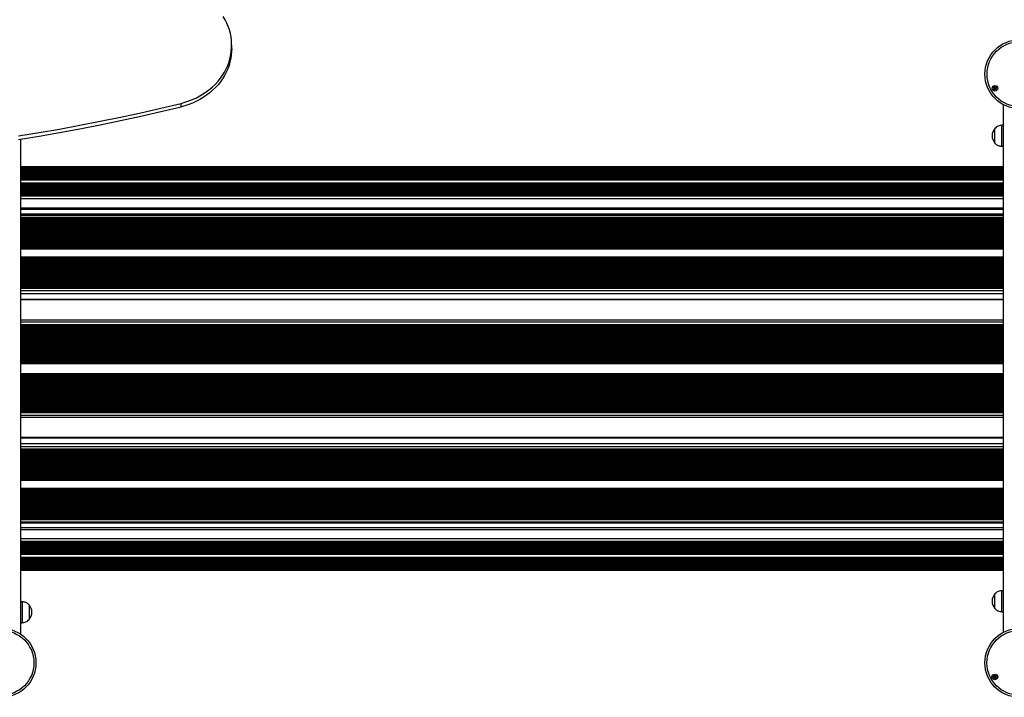
# Model space of a CAD drawing. Units: millimetres. Extents: x 155 to 8253, y 222 to 10518.
# Drawn here: x 4480 to 5894, y 2503 to 3476 of the extents above; entities that cross this region are included whole.
import ezdxf

# ---------------------------------------------------------------- set-up
doc = ezdxf.new("R2010")
doc.units = ezdxf.units.MM
doc.header["$LTSCALE"] = 50

msp = doc.modelspace()

# ---------------------------------------------------------------- linework, layer by layer
at = {"color": 7, "linetype": 'Continuous', "lineweight": 25}
for p, q in [((4784.7, 3434.1), (4784.7, 3439.1)), ((4711.9, 3350.8), (4711.9, 3355.8)), ((5892.7, 3354), (5892.7, 2596.5)), ((5892.7, 3324.3), (5890.7, 3324.3)), ((5890.7, 3309.3), (5890.7, 3324.3)), ((5880.7, 3319.8), (5880.7, 3319.8)), ((5880.7, 3298.8), (5880.7, 3319.8)), ((5880.7, 3309.3), (5880.7, 3319.8)), ((5880.7, 3298.8), (5880.7, 3309.3)), ((5890.7, 3294.3), (5890.7, 3309.3)), ((4481.7, 2593.9), (4481.7, 3304.5)), ((5880.7, 3298.8), (5880.7, 3298.8)), ((5890.7, 3294.3), (5892.7, 3294.3)), ((5892.7, 3264.7), (4481.7, 3264.7)), ((5892.7, 3262.3), (4481.7, 3262.3)), ((5892.7, 3261.2), (4481.7, 3261.2)), ((5892.7, 3260.1), (4481.7, 3260.1)), ((5892.7, 3259), (4481.7, 3259)), ((5892.7, 3258), (4481.7, 3258)), ((5892.7, 3256.9), (4481.7, 3256.9)), ((5892.7, 3255.8), (4481.7, 3255.8)), ((5892.7, 3254.7), (4481.7, 3254.7)), ((5892.7, 3253.6), (4481.7, 3253.6)), ((5892.7, 3252.5), (4481.7, 3252.5)), ((5892.7, 3251.5), (4481.7, 3251.5)), ((5892.7, 3250.4), (4481.7, 3250.4)), ((5892.7, 3249.3), (4481.7, 3249.3)), ((5892.7, 3248.2), (4481.7, 3248.2)), ((5892.7, 3247.1), (4481.7, 3247.1)), ((5892.7, 3246.1), (4481.7, 3246.1)), ((5892.7, 3240.7), (4481.7, 3240.7)), ((5892.7, 3239.6), (4481.7, 3239.6)), ((5892.7, 3238.5), (4481.7, 3238.5)), ((5892.7, 3237.4), (4481.7, 3237.4)), ((5892.7, 3236.3), (4481.7, 3236.3)), ((5892.7, 3235.2), (4481.7, 3235.2)), ((5892.7, 3234.2), (4481.7, 3234.2)), ((5892.7, 3233.1), (4481.7, 3233.1)), ((5892.7, 3232), (4481.7, 3232)), ((5892.7, 3230.9), (4481.7, 3230.9)), ((5892.7, 3229.8), (4481.7, 3229.8)), ((5892.7, 3228.8), (4481.7, 3228.8)), ((5892.7, 3227.7), (4481.7, 3227.7)), ((5892.7, 3226.6), (4481.7, 3226.6)), ((5892.7, 3225.5), (4481.7, 3225.5)), ((5892.7, 3224.4), (4481.7, 3224.4)), ((4481.7, 3204), (5892.7, 3204)), ((5892.7, 3196.7), (4481.7, 3196.7)), ((4481.7, 3074), (5892.7, 3074)), ((4481.7, 3045.2), (5892.7, 3045.2)), ((4481.7, 2905.2), (5892.7, 2905.2)), ((5892.7, 2876.3), (4481.7, 2876.3)), ((4481.7, 2753.7), (5892.7, 2753.7)), ((5892.7, 2746.4), (4481.7, 2746.4)), ((4481.7, 2725.9), (5892.7, 2725.9)), ((4481.7, 2724.8), (5892.7, 2724.8)), ((4481.7, 2723.8), (5892.7, 2723.8)), ((4481.7, 2722.7), (5892.7, 2722.7)), ((4481.7, 2721.6), (5892.7, 2721.6)), ((4481.7, 2720.5), (5892.7, 2720.5)), ((4481.7, 2719.4), (5892.7, 2719.4)), ((4481.7, 2718.3), (5892.7, 2718.3)), ((4481.7, 2717.3), (5892.7, 2717.3)), ((4481.7, 2716.2), (5892.7, 2716.2)), ((4481.7, 2715.1), (5892.7, 2715.1)), ((4481.7, 2714), (5892.7, 2714)), ((4481.7, 2712.9), (5892.7, 2712.9)), ((4481.7, 2711.9), (5892.7, 2711.9)), ((4481.7, 2710.8), (5892.7, 2710.8)), ((4481.7, 2709.7), (5892.7, 2709.7)), ((4481.7, 2704.3), (5892.7, 2704.3)), ((4481.7, 2703.2), (5892.7, 2703.2)), ((4481.7, 2702.1), (5892.7, 2702.1)), ((4481.7, 2701), (5892.7, 2701)), ((4481.7, 2700), (5892.7, 2700)), ((4481.7, 2698.9), (5892.7, 2698.9)), ((4481.7, 2697.8), (5892.7, 2697.8)), ((4481.7, 2696.7), (5892.7, 2696.7)), ((4481.7, 2695.6), (5892.7, 2695.6)), ((4481.7, 2694.6), (5892.7, 2694.6)), ((4481.7, 2693.5), (5892.7, 2693.5)), ((4481.7, 2692.4), (5892.7, 2692.4)), ((4481.7, 2691.3), (5892.7, 2691.3)), ((4481.7, 2690.2), (5892.7, 2690.2)), ((4481.7, 2689.1), (5892.7, 2689.1)), ((4481.7, 2688.1), (5892.7, 2688.1)), ((4481.7, 2685.7), (5892.7, 2685.7)), ((5880.7, 2651.6), (5880.7, 2651.6)), ((5880.7, 2630.6), (5880.7, 2651.6)), ((5880.7, 2641.1), (5880.7, 2651.6)), ((5892.7, 2656.1), (5890.7, 2656.1)), ((5890.7, 2641.1), (5890.7, 2656.1)), ((4483.7, 2640.3), (4481.7, 2640.3)), ((4483.7, 2640.3), (4483.7, 2610.3)), ((4493.7, 2635.8), (4493.7, 2635.8)), ((4493.7, 2635.8), (4493.7, 2624.4)), ((4493.7, 2635.8), (4493.7, 2614.8)), ((5880.7, 2630.6), (5880.7, 2641.1)), ((5880.7, 2630.6), (5880.7, 2630.6)), ((5890.7, 2626.1), (5890.7, 2641.1)), ((4493.7, 2624.4), (4493.7, 2614.8)), ((5890.7, 2626.1), (5892.7, 2626.1)), ((4481.7, 2610.3), (4483.7, 2610.3)), ((4493.7, 2614.8), (4493.7, 2614.8))]:
    msp.add_line(p, q, dxfattribs=at)
at = {"color": 8, "linetype": 'Continuous', "lineweight": 25}
for p, q in [((4481.7, 3264.6), (5892.7, 3264.6)), ((4481.7, 3263.3), (5892.7, 3263.3)), ((4481.7, 3262.8), (5892.7, 3262.8)), ((4481.7, 3261.7), (5892.7, 3261.7)), ((4481.7, 3260.7), (5892.7, 3260.7)), ((4481.7, 3259.6), (5892.7, 3259.6)), ((4481.7, 3258.5), (5892.7, 3258.5)), ((4481.7, 3257.4), (5892.7, 3257.4)), ((4481.7, 3256.3), (5892.7, 3256.3)), ((4481.7, 3255.2), (5892.7, 3255.2)), ((4481.7, 3254.2), (5892.7, 3254.2)), ((4481.7, 3253.1), (5892.7, 3253.1)), ((4481.7, 3252), (5892.7, 3252)), ((4481.7, 3250.9), (5892.7, 3250.9)), ((4481.7, 3249.8), (5892.7, 3249.8)), ((4481.7, 3248.8), (5892.7, 3248.8)), ((4481.7, 3247.7), (5892.7, 3247.7)), ((4481.7, 3246.6), (5892.7, 3246.6)), ((4481.7, 3246), (5892.7, 3246)), ((4481.7, 3241.7), (5892.7, 3241.7)), ((4481.7, 3241.2), (5892.7, 3241.2)), ((4481.7, 3240.1), (5892.7, 3240.1)), ((4481.7, 3239), (5892.7, 3239)), ((4481.7, 3237.9), (5892.7, 3237.9)), ((4481.7, 3236.9), (5892.7, 3236.9)), ((4481.7, 3235.8), (5892.7, 3235.8)), ((4481.7, 3234.7), (5892.7, 3234.7)), ((4481.7, 3233.6), (5892.7, 3233.6)), ((4481.7, 3232.5), (5892.7, 3232.5)), ((4481.7, 3231.5), (5892.7, 3231.5)), ((4481.7, 3230.4), (5892.7, 3230.4)), ((4481.7, 3229.3), (5892.7, 3229.3)), ((4481.7, 3228.2), (5892.7, 3228.2)), ((4481.7, 3227.1), (5892.7, 3227.1)), ((4481.7, 3226), (5892.7, 3226)), ((4481.7, 3225), (5892.7, 3225)), ((4481.7, 3224.4), (5892.7, 3224.4)), ((4481.7, 3223.1), (5892.7, 3223.1)), ((4481.7, 3219.4), (5892.7, 3219.4)), ((4481.7, 3206), (5892.7, 3206)), ((4481.7, 3195.4), (5892.7, 3195.4)), ((4481.7, 3192.2), (5892.7, 3192.2)), ((4481.7, 3191.4), (5892.7, 3191.4)), ((4481.7, 3190.8), (5892.7, 3190.8)), ((4481.7, 3190.7), (5892.7, 3190.7)), ((4481.7, 3190), (5892.7, 3190)), ((4481.7, 3189.9), (5892.7, 3189.9)), ((4481.7, 3189.8), (5892.7, 3189.8)), ((4481.7, 3188.6), (5892.7, 3188.6)), ((4481.7, 3188), (5892.7, 3188)), ((4481.7, 3187.8), (5892.7, 3187.8)), ((4481.7, 3187.1), (5892.7, 3187.1)), ((4481.7, 3187), (5892.7, 3187)), ((4481.7, 3186.9), (5892.7, 3186.9)), ((4481.7, 3185.8), (5892.7, 3185.8)), ((4481.7, 3185.2), (5892.7, 3185.2)), ((4481.7, 3185), (5892.7, 3185)), ((4481.7, 3184.3), (5892.7, 3184.3)), ((4481.7, 3184.2), (5892.7, 3184.2)), ((4481.7, 3184.1), (5892.7, 3184.1)), ((4481.7, 3183), (5892.7, 3183)), ((4481.7, 3182.4), (5892.7, 3182.4)), ((4481.7, 3182.2), (5892.7, 3182.2)), ((4481.7, 3181.5), (5892.7, 3181.5)), ((4481.7, 3181.4), (5892.7, 3181.4)), ((4481.7, 3181.3), (5892.7, 3181.3)), ((4481.7, 3180.1), (5892.7, 3180.1)), ((4481.7, 3179.5), (5892.7, 3179.5)), ((4481.7, 3179.3), (5892.7, 3179.3)), ((4481.7, 3178.6), (5892.7, 3178.6)), ((4481.7, 3178.5), (5892.7, 3178.5)), ((4481.7, 3178.4), (5892.7, 3178.4)), ((4481.7, 3177.3), (5892.7, 3177.3)), ((4481.7, 3176.7), (5892.7, 3176.7)), ((4481.7, 3176.5), (5892.7, 3176.5)), ((4481.7, 3175.8), (5892.7, 3175.8)), ((4481.7, 3175.7), (5892.7, 3175.7)), ((4481.7, 3175.6), (5892.7, 3175.6)), ((4481.7, 3174.5), (5892.7, 3174.5)), ((4481.7, 3173.9), (5892.7, 3173.9)), ((4481.7, 3173.7), (5892.7, 3173.7)), ((4481.7, 3173), (5892.7, 3173)), ((4481.7, 3172.9), (5892.7, 3172.9)), ((4481.7, 3172.8), (5892.7, 3172.8)), ((4481.7, 3171.6), (5892.7, 3171.6)), ((4481.7, 3171), (5892.7, 3171)), ((4481.7, 3170.8), (5892.7, 3170.8)), ((4481.7, 3170.1), (5892.7, 3170.1)), ((4481.7, 3170), (5892.7, 3170)), ((4481.7, 3169.9), (5892.7, 3169.9)), ((4481.7, 3168.8), (5892.7, 3168.8)), ((4481.7, 3168.2), (5892.7, 3168.2)), ((4481.7, 3168), (5892.7, 3168)), ((4481.7, 3167.3), (5892.7, 3167.3)), ((4481.7, 3167.2), (5892.7, 3167.2)), ((4481.7, 3167.1), (5892.7, 3167.1)), ((4481.7, 3166), (5892.7, 3166)), ((4481.7, 3165.4), (5892.7, 3165.4)), ((4481.7, 3165.2), (5892.7, 3165.2)), ((4481.7, 3164.5), (5892.7, 3164.5)), ((4481.7, 3164.4), (5892.7, 3164.4)), ((4481.7, 3164.3), (5892.7, 3164.3)), ((4481.7, 3163.1), (5892.7, 3163.1)), ((4481.7, 3162.5), (5892.7, 3162.5)), ((4481.7, 3162.3), (5892.7, 3162.3)), ((4481.7, 3161.6), (5892.7, 3161.6)), ((4481.7, 3161.5), (5892.7, 3161.5)), ((4481.7, 3161.4), (5892.7, 3161.4)), ((4481.7, 3160.3), (5892.7, 3160.3)), ((4481.7, 3159.7), (5892.7, 3159.7)), ((4481.7, 3159.5), (5892.7, 3159.5)), ((4481.7, 3158.8), (5892.7, 3158.8)), ((4481.7, 3158.7), (5892.7, 3158.7)), ((4481.7, 3158.6), (5892.7, 3158.6)), ((4481.7, 3157.5), (5892.7, 3157.5)), ((4481.7, 3156.9), (5892.7, 3156.9)), ((4481.7, 3156.7), (5892.7, 3156.7)), ((4481.7, 3156), (5892.7, 3156)), ((4481.7, 3155.9), (5892.7, 3155.9)), ((4481.7, 3155.8), (5892.7, 3155.8)), ((4481.7, 3154.6), (5892.7, 3154.6)), ((4481.7, 3154), (5892.7, 3154)), ((4481.7, 3153.8), (5892.7, 3153.8)), ((4481.7, 3153.1), (5892.7, 3153.1)), ((4481.7, 3153), (5892.7, 3153)), ((4481.7, 3153), (5892.7, 3153)), ((4481.7, 3151.8), (5892.7, 3151.8)), ((4481.7, 3151.2), (5892.7, 3151.2)), ((4481.7, 3151), (5892.7, 3151)), ((4481.7, 3150.3), (5892.7, 3150.3)), ((4481.7, 3150.2), (5892.7, 3150.2)), ((4481.7, 3150.1), (5892.7, 3150.1)), ((4481.7, 3149), (5892.7, 3149)), ((4481.7, 3148.4), (5892.7, 3148.4)), ((4481.7, 3148.2), (5892.7, 3148.2)), ((4481.7, 3147.5), (5892.7, 3147.5)), ((4481.7, 3147.4), (5892.7, 3147.4)), ((4481.7, 3147.3), (5892.7, 3147.3)), ((4481.7, 3146.9), (5892.7, 3146.9)), ((4481.7, 3135.6), (5892.7, 3135.6)), ((4481.7, 3134.8), (5892.7, 3134.8)), ((4481.7, 3134.2), (5892.7, 3134.2)), ((4481.7, 3134), (5892.7, 3134)), ((4481.7, 3133.3), (5892.7, 3133.3)), ((4481.7, 3133.2), (5892.7, 3133.2)), ((4481.7, 3133.1), (5892.7, 3133.1)), ((4481.7, 3132), (5892.7, 3132)), ((4481.7, 3131.4), (5892.7, 3131.4)), ((4481.7, 3131.2), (5892.7, 3131.2)), ((4481.7, 3130.5), (5892.7, 3130.5)), ((4481.7, 3130.4), (5892.7, 3130.4)), ((4481.7, 3130.3), (5892.7, 3130.3)), ((4481.7, 3129.2), (5892.7, 3129.2)), ((4481.7, 3128.6), (5892.7, 3128.6)), ((4481.7, 3128.4), (5892.7, 3128.4)), ((4481.7, 3127.7), (5892.7, 3127.7)), ((4481.7, 3127.6), (5892.7, 3127.6)), ((4481.7, 3127.5), (5892.7, 3127.5)), ((4481.7, 3126.3), (5892.7, 3126.3)), ((4481.7, 3125.7), (5892.7, 3125.7)), ((4481.7, 3125.5), (5892.7, 3125.5)), ((4481.7, 3124.8), (5892.7, 3124.8)), ((4481.7, 3124.7), (5892.7, 3124.7)), ((4481.7, 3124.6), (5892.7, 3124.6)), ((4481.7, 3123.5), (5892.7, 3123.5)), ((4481.7, 3122.9), (5892.7, 3122.9)), ((4481.7, 3122.7), (5892.7, 3122.7)), ((4481.7, 3122), (5892.7, 3122)), ((4481.7, 3121.9), (5892.7, 3121.9)), ((4481.7, 3121.8), (5892.7, 3121.8)), ((4481.7, 3120.7), (5892.7, 3120.7)), ((4481.7, 3120.1), (5892.7, 3120.1)), ((4481.7, 3119.9), (5892.7, 3119.9)), ((4481.7, 3119.2), (5892.7, 3119.2)), ((4481.7, 3119.1), (5892.7, 3119.1)), ((4481.7, 3119), (5892.7, 3119)), ((4481.7, 3117.8), (5892.7, 3117.8)), ((4481.7, 3117.2), (5892.7, 3117.2)), ((4481.7, 3117), (5892.7, 3117)), ((4481.7, 3116.3), (5892.7, 3116.3)), ((4481.7, 3116.2), (5892.7, 3116.2)), ((4481.7, 3116.1), (5892.7, 3116.1)), ((4481.7, 3115), (5892.7, 3115)), ((4481.7, 3114.4), (5892.7, 3114.4)), ((4481.7, 3114.2), (5892.7, 3114.2)), ((4481.7, 3113.5), (5892.7, 3113.5)), ((4481.7, 3113.4), (5892.7, 3113.4)), ((4481.7, 3113.3), (5892.7, 3113.3)), ((4481.7, 3112.2), (5892.7, 3112.2)), ((4481.7, 3111.6), (5892.7, 3111.6)), ((4481.7, 3111.4), (5892.7, 3111.4)), ((4481.7, 3110.7), (5892.7, 3110.7)), ((4481.7, 3110.6), (5892.7, 3110.6)), ((4481.7, 3110.5), (5892.7, 3110.5)), ((4481.7, 3109.3), (5892.7, 3109.3)), ((4481.7, 3108.7), (5892.7, 3108.7)), ((4481.7, 3108.5), (5892.7, 3108.5)), ((4481.7, 3107.8), (5892.7, 3107.8)), ((4481.7, 3107.7), (5892.7, 3107.7)), ((4481.7, 3107.6), (5892.7, 3107.6)), ((4481.7, 3106.5), (5892.7, 3106.5)), ((4481.7, 3105.9), (5892.7, 3105.9)), ((4481.7, 3105.7), (5892.7, 3105.7)), ((4481.7, 3105), (5892.7, 3105)), ((4481.7, 3104.9), (5892.7, 3104.9)), ((4481.7, 3104.8), (5892.7, 3104.8)), ((4481.7, 3103.7), (5892.7, 3103.7)), ((4481.7, 3103.1), (5892.7, 3103.1)), ((4481.7, 3102.9), (5892.7, 3102.9)), ((4481.7, 3102.2), (5892.7, 3102.2)), ((4481.7, 3102.1), (5892.7, 3102.1)), ((4481.7, 3102), (5892.7, 3102)), ((4481.7, 3100.8), (5892.7, 3100.8)), ((4481.7, 3100.2), (5892.7, 3100.2)), ((4481.7, 3100), (5892.7, 3100)), ((4481.7, 3099.3), (5892.7, 3099.3)), ((4481.7, 3099.2), (5892.7, 3099.2)), ((4481.7, 3099.2), (5892.7, 3099.2)), ((4481.7, 3098), (5892.7, 3098)), ((4481.7, 3097.4), (5892.7, 3097.4)), ((4481.7, 3097.2), (5892.7, 3097.2)), ((4481.7, 3096.5), (5892.7, 3096.5)), ((4481.7, 3096.4), (5892.7, 3096.4)), ((4481.7, 3096.3), (5892.7, 3096.3)), ((4481.7, 3095.2), (5892.7, 3095.2)), ((4481.7, 3094.6), (5892.7, 3094.6)), ((4481.7, 3094.4), (5892.7, 3094.4)), ((4481.7, 3093.7), (5892.7, 3093.7)), ((4481.7, 3093.6), (5892.7, 3093.6)), ((4481.7, 3093.5), (5892.7, 3093.5)), ((4481.7, 3092.3), (5892.7, 3092.3)), ((4481.7, 3091.7), (5892.7, 3091.7)), ((4481.7, 3091.6), (5892.7, 3091.6)), ((4481.7, 3090.8), (5892.7, 3090.8)), ((4481.7, 3090.7), (5892.7, 3090.7)), ((4481.7, 3090.7), (5892.7, 3090.7)), ((4481.7, 3090.3), (5892.7, 3090.3)), ((4481.7, 3087), (5892.7, 3087)), ((4481.7, 3082.8), (5892.7, 3082.8)), ((4481.7, 3074.6), (5892.7, 3074.6)), ((4481.7, 3042.2), (5892.7, 3042.2)), ((4481.7, 3038.2), (5892.7, 3038.2)), ((4481.7, 3037.5), (5892.7, 3037.5)), ((4481.7, 3037), (5892.7, 3037)), ((4481.7, 3036.9), (5892.7, 3036.9)), ((4481.7, 3036), (5892.7, 3036)), ((4481.7, 3035.8), (5892.7, 3035.8)), ((4481.7, 3035.4), (5892.7, 3035.4)), ((4481.7, 3034), (5892.7, 3034)), ((4481.7, 3033.5), (5892.7, 3033.5)), ((4481.7, 3033.4), (5892.7, 3033.4)), ((4481.7, 3032.5), (5892.7, 3032.5)), ((4481.7, 3032.3), (5892.7, 3032.3)), ((4481.7, 3031.9), (5892.7, 3031.9)), ((4481.7, 3030.5), (5892.7, 3030.5)), ((4481.7, 3030), (5892.7, 3030)), ((4481.7, 3029.9), (5892.7, 3029.9)), ((4481.7, 3029), (5892.7, 3029)), ((4481.7, 3028.8), (5892.7, 3028.8)), ((4481.7, 3028.4), (5892.7, 3028.4)), ((4481.7, 3027), (5892.7, 3027)), ((4481.7, 3026.5), (5892.7, 3026.5)), ((4481.7, 3026.4), (5892.7, 3026.4)), ((4481.7, 3025.5), (5892.7, 3025.5)), ((4481.7, 3025.3), (5892.7, 3025.3)), ((4481.7, 3024.9), (5892.7, 3024.9)), ((4481.7, 3023.5), (5892.7, 3023.5)), ((4481.7, 3023), (5892.7, 3023)), ((4481.7, 3022.9), (5892.7, 3022.9)), ((4481.7, 3022), (5892.7, 3022)), ((4481.7, 3021.8), (5892.7, 3021.8)), ((4481.7, 3021.4), (5892.7, 3021.4)), ((4481.7, 3020), (5892.7, 3020)), ((4481.7, 3019.5), (5892.7, 3019.5)), ((4481.7, 3019.4), (5892.7, 3019.4)), ((4481.7, 3018.5), (5892.7, 3018.5)), ((4481.7, 3018.3), (5892.7, 3018.3)), ((4481.7, 3017.9), (5892.7, 3017.9)), ((4481.7, 3016.5), (5892.7, 3016.5)), ((4481.7, 3016), (5892.7, 3016)), ((4481.7, 3015.9), (5892.7, 3015.9)), ((4481.7, 3015), (5892.7, 3015)), ((4481.7, 3014.8), (5892.7, 3014.8)), ((4481.7, 3014.4), (5892.7, 3014.4)), ((4481.7, 3013), (5892.7, 3013)), ((4481.7, 3012.5), (5892.7, 3012.5)), ((4481.7, 3012.4), (5892.7, 3012.4)), ((4481.7, 3011.5), (5892.7, 3011.5)), ((4481.7, 3011.3), (5892.7, 3011.3)), ((4481.7, 3010.9), (5892.7, 3010.9)), ((4481.7, 3009.5), (5892.7, 3009.5)), ((4481.7, 3009), (5892.7, 3009)), ((4481.7, 3008.9), (5892.7, 3008.9)), ((4481.7, 3008), (5892.7, 3008)), ((4481.7, 3007.8), (5892.7, 3007.8)), ((4481.7, 3007.4), (5892.7, 3007.4)), ((4481.7, 3006), (5892.7, 3006)), ((4481.7, 3005.5), (5892.7, 3005.5)), ((4481.7, 3005.4), (5892.7, 3005.4)), ((4481.7, 3004.5), (5892.7, 3004.5)), ((4481.7, 3004.3), (5892.7, 3004.3)), ((4481.7, 3003.9), (5892.7, 3003.9)), ((4481.7, 3002.5), (5892.7, 3002.5)), ((4481.7, 3002), (5892.7, 3002)), ((4481.7, 3001.9), (5892.7, 3001.9)), ((4481.7, 3001), (5892.7, 3001)), ((4481.7, 3000.8), (5892.7, 3000.8)), ((4481.7, 3000.4), (5892.7, 3000.4)), ((4481.7, 2999), (5892.7, 2999)), ((4481.7, 2998.5), (5892.7, 2998.5)), ((4481.7, 2998.4), (5892.7, 2998.4)), ((4481.7, 2997.5), (5892.7, 2997.5)), ((4481.7, 2997.3), (5892.7, 2997.3)), ((4481.7, 2996.9), (5892.7, 2996.9)), ((4481.7, 2995.5), (5892.7, 2995.5)), ((4481.7, 2995), (5892.7, 2995)), ((4481.7, 2994.9), (5892.7, 2994.9)), ((4481.7, 2994), (5892.7, 2994)), ((4481.7, 2993.8), (5892.7, 2993.8)), ((4481.7, 2993.4), (5892.7, 2993.4)), ((4481.7, 2992), (5892.7, 2992)), ((4481.7, 2991.5), (5892.7, 2991.5)), ((4481.7, 2991.4), (5892.7, 2991.4)), ((4481.7, 2990.5), (5892.7, 2990.5)), ((4481.7, 2990.3), (5892.7, 2990.3)), ((4481.7, 2989.9), (5892.7, 2989.9)), ((4481.7, 2988.5), (5892.7, 2988.5)), ((4481.7, 2988), (5892.7, 2988)), ((4481.7, 2987.9), (5892.7, 2987.9)), ((4481.7, 2987), (5892.7, 2987)), ((4481.7, 2986.8), (5892.7, 2986.8)), ((4481.7, 2986.4), (5892.7, 2986.4)), ((4481.7, 2985), (5892.7, 2985)), ((4481.7, 2984.5), (5892.7, 2984.5)), ((4481.7, 2984.4), (5892.7, 2984.4)), ((4481.7, 2983.5), (5892.7, 2983.5)), ((4481.7, 2983.3), (5892.7, 2983.3)), ((4481.7, 2982.9), (5892.7, 2982.9)), ((4481.7, 2982.2), (5892.7, 2982.2)), ((4481.7, 2968.2), (5892.7, 2968.2)), ((4481.7, 2967.5), (5892.7, 2967.5)), ((4481.7, 2967), (5892.7, 2967)), ((4481.7, 2966.9), (5892.7, 2966.9)), ((4481.7, 2966), (5892.7, 2966)), ((4481.7, 2965.8), (5892.7, 2965.8)), ((4481.7, 2965.4), (5892.7, 2965.4)), ((4481.7, 2964), (5892.7, 2964)), ((4481.7, 2963.5), (5892.7, 2963.5)), ((4481.7, 2963.4), (5892.7, 2963.4)), ((4481.7, 2962.5), (5892.7, 2962.5)), ((4481.7, 2962.3), (5892.7, 2962.3)), ((4481.7, 2961.9), (5892.7, 2961.9)), ((4481.7, 2960.5), (5892.7, 2960.5)), ((4481.7, 2960), (5892.7, 2960)), ((4481.7, 2959.9), (5892.7, 2959.9)), ((4481.7, 2959), (5892.7, 2959)), ((4481.7, 2958.8), (5892.7, 2958.8)), ((4481.7, 2958.4), (5892.7, 2958.4)), ((4481.7, 2957), (5892.7, 2957)), ((4481.7, 2956.5), (5892.7, 2956.5)), ((4481.7, 2956.4), (5892.7, 2956.4)), ((4481.7, 2955.5), (5892.7, 2955.5)), ((4481.7, 2955.3), (5892.7, 2955.3)), ((4481.7, 2954.9), (5892.7, 2954.9)), ((4481.7, 2953.5), (5892.7, 2953.5)), ((4481.7, 2953), (5892.7, 2953)), ((4481.7, 2952.9), (5892.7, 2952.9)), ((4481.7, 2952), (5892.7, 2952)), ((4481.7, 2951.8), (5892.7, 2951.8)), ((4481.7, 2951.4), (5892.7, 2951.4)), ((4481.7, 2950), (5892.7, 2950)), ((4481.7, 2949.5), (5892.7, 2949.5)), ((4481.7, 2949.4), (5892.7, 2949.4)), ((4481.7, 2948.5), (5892.7, 2948.5)), ((4481.7, 2948.3), (5892.7, 2948.3)), ((4481.7, 2947.9), (5892.7, 2947.9)), ((4481.7, 2946.5), (5892.7, 2946.5)), ((4481.7, 2946), (5892.7, 2946)), ((4481.7, 2945.9), (5892.7, 2945.9)), ((4481.7, 2945), (5892.7, 2945)), ((4481.7, 2944.8), (5892.7, 2944.8)), ((4481.7, 2944.4), (5892.7, 2944.4)), ((4481.7, 2943), (5892.7, 2943)), ((4481.7, 2942.5), (5892.7, 2942.5)), ((4481.7, 2942.4), (5892.7, 2942.4)), ((4481.7, 2941.5), (5892.7, 2941.5)), ((4481.7, 2941.3), (5892.7, 2941.3)), ((4481.7, 2940.9), (5892.7, 2940.9)), ((4481.7, 2939.5), (5892.7, 2939.5)), ((4481.7, 2939), (5892.7, 2939)), ((4481.7, 2938.9), (5892.7, 2938.9)), ((4481.7, 2938), (5892.7, 2938)), ((4481.7, 2937.8), (5892.7, 2937.8)), ((4481.7, 2937.4), (5892.7, 2937.4)), ((4481.7, 2936), (5892.7, 2936)), ((4481.7, 2935.5), (5892.7, 2935.5)), ((4481.7, 2935.4), (5892.7, 2935.4)), ((4481.7, 2934.5), (5892.7, 2934.5)), ((4481.7, 2934.3), (5892.7, 2934.3)), ((4481.7, 2933.9), (5892.7, 2933.9)), ((4481.7, 2932.5), (5892.7, 2932.5)), ((4481.7, 2932), (5892.7, 2932)), ((4481.7, 2931.9), (5892.7, 2931.9)), ((4481.7, 2931), (5892.7, 2931)), ((4481.7, 2930.8), (5892.7, 2930.8)), ((4481.7, 2930.4), (5892.7, 2930.4)), ((4481.7, 2929), (5892.7, 2929)), ((4481.7, 2928.5), (5892.7, 2928.5)), ((4481.7, 2928.4), (5892.7, 2928.4)), ((4481.7, 2927.5), (5892.7, 2927.5)), ((4481.7, 2927.3), (5892.7, 2927.3)), ((4481.7, 2926.9), (5892.7, 2926.9)), ((4481.7, 2925.5), (5892.7, 2925.5)), ((4481.7, 2925), (5892.7, 2925)), ((4481.7, 2924.9), (5892.7, 2924.9)), ((4481.7, 2924), (5892.7, 2924)), ((4481.7, 2923.8), (5892.7, 2923.8)), ((4481.7, 2923.4), (5892.7, 2923.4)), ((4481.7, 2922), (5892.7, 2922)), ((4481.7, 2921.5), (5892.7, 2921.5)), ((4481.7, 2921.4), (5892.7, 2921.4)), ((4481.7, 2920.5), (5892.7, 2920.5)), ((4481.7, 2920.3), (5892.7, 2920.3)), ((4481.7, 2919.9), (5892.7, 2919.9)), ((4481.7, 2918.5), (5892.7, 2918.5)), ((4481.7, 2918), (5892.7, 2918)), ((4481.7, 2917.9), (5892.7, 2917.9)), ((4481.7, 2917), (5892.7, 2917)), ((4481.7, 2916.8), (5892.7, 2916.8)), ((4481.7, 2916.4), (5892.7, 2916.4)), ((4481.7, 2915), (5892.7, 2915)), ((4481.7, 2914.5), (5892.7, 2914.5)), ((4481.7, 2914.4), (5892.7, 2914.4)), ((4481.7, 2913.5), (5892.7, 2913.5)), ((4481.7, 2913.3), (5892.7, 2913.3)), ((4481.7, 2912.9), (5892.7, 2912.9)), ((4481.7, 2912.2), (5892.7, 2912.2)), ((4481.7, 2908.2), (5892.7, 2908.2)), ((4481.7, 2875.7), (5892.7, 2875.7)), ((4481.7, 2867.5), (5892.7, 2867.5)), ((4481.7, 2863.3), (5892.7, 2863.3)), ((4481.7, 2860.1), (5892.7, 2860.1)), ((4481.7, 2859.7), (5892.7, 2859.7)), ((4481.7, 2859.6), (5892.7, 2859.6)), ((4481.7, 2859.5), (5892.7, 2859.5)), ((4481.7, 2858.8), (5892.7, 2858.8)), ((4481.7, 2858.6), (5892.7, 2858.6)), ((4481.7, 2858), (5892.7, 2858)), ((4481.7, 2856.9), (5892.7, 2856.9)), ((4481.7, 2856.8), (5892.7, 2856.8)), ((4481.7, 2856.7), (5892.7, 2856.7)), ((4481.7, 2856), (5892.7, 2856)), ((4481.7, 2855.8), (5892.7, 2855.8)), ((4481.7, 2855.2), (5892.7, 2855.2)), ((4481.7, 2854), (5892.7, 2854)), ((4481.7, 2853.9), (5892.7, 2853.9)), ((4481.7, 2853.8), (5892.7, 2853.8)), ((4481.7, 2853.1), (5892.7, 2853.1)), ((4481.7, 2852.9), (5892.7, 2852.9)), ((4481.7, 2852.3), (5892.7, 2852.3)), ((4481.7, 2851.2), (5892.7, 2851.2)), ((4481.7, 2851.1), (5892.7, 2851.1)), ((4481.7, 2851), (5892.7, 2851)), ((4481.7, 2850.3), (5892.7, 2850.3)), ((4481.7, 2850.1), (5892.7, 2850.1)), ((4481.7, 2849.5), (5892.7, 2849.5)), ((4481.7, 2848.4), (5892.7, 2848.4)), ((4481.7, 2848.3), (5892.7, 2848.3)), ((4481.7, 2848.2), (5892.7, 2848.2)), ((4481.7, 2847.5), (5892.7, 2847.5)), ((4481.7, 2847.3), (5892.7, 2847.3)), ((4481.7, 2846.7), (5892.7, 2846.7)), ((4481.7, 2845.5), (5892.7, 2845.5)), ((4481.7, 2845.4), (5892.7, 2845.4)), ((4481.7, 2845.3), (5892.7, 2845.3)), ((4481.7, 2844.6), (5892.7, 2844.6)), ((4481.7, 2844.5), (5892.7, 2844.5)), ((4481.7, 2843.9), (5892.7, 2843.9)), ((4481.7, 2842.7), (5892.7, 2842.7)), ((4481.7, 2842.6), (5892.7, 2842.6)), ((4481.7, 2842.5), (5892.7, 2842.5)), ((4481.7, 2841.8), (5892.7, 2841.8)), ((4481.7, 2841.6), (5892.7, 2841.6)), ((4481.7, 2841), (5892.7, 2841)), ((4481.7, 2839.9), (5892.7, 2839.9)), ((4481.7, 2839.8), (5892.7, 2839.8)), ((4481.7, 2839.7), (5892.7, 2839.7)), ((4481.7, 2839), (5892.7, 2839)), ((4481.7, 2838.8), (5892.7, 2838.8)), ((4481.7, 2838.2), (5892.7, 2838.2)), ((4481.7, 2837), (5892.7, 2837)), ((4481.7, 2836.9), (5892.7, 2836.9)), ((4481.7, 2836.8), (5892.7, 2836.8)), ((4481.7, 2836.1), (5892.7, 2836.1)), ((4481.7, 2836), (5892.7, 2836)), ((4481.7, 2835.4), (5892.7, 2835.4)), ((4481.7, 2834.2), (5892.7, 2834.2)), ((4481.7, 2834.1), (5892.7, 2834.1)), ((4481.7, 2834), (5892.7, 2834)), ((4481.7, 2833.3), (5892.7, 2833.3)), ((4481.7, 2833.1), (5892.7, 2833.1)), ((4481.7, 2832.5), (5892.7, 2832.5)), ((4481.7, 2831.4), (5892.7, 2831.4)), ((4481.7, 2831.3), (5892.7, 2831.3)), ((4481.7, 2831.2), (5892.7, 2831.2)), ((4481.7, 2830.5), (5892.7, 2830.5)), ((4481.7, 2830.3), (5892.7, 2830.3)), ((4481.7, 2829.7), (5892.7, 2829.7)), ((4481.7, 2828.5), (5892.7, 2828.5)), ((4481.7, 2828.5), (5892.7, 2828.5)), ((4481.7, 2828.4), (5892.7, 2828.4)), ((4481.7, 2827.6), (5892.7, 2827.6)), ((4481.7, 2827.5), (5892.7, 2827.5)), ((4481.7, 2826.9), (5892.7, 2826.9)), ((4481.7, 2825.7), (5892.7, 2825.7)), ((4481.7, 2825.6), (5892.7, 2825.6)), ((4481.7, 2825.5), (5892.7, 2825.5)), ((4481.7, 2824.8), (5892.7, 2824.8)), ((4481.7, 2824.6), (5892.7, 2824.6)), ((4481.7, 2824), (5892.7, 2824)), ((4481.7, 2822.9), (5892.7, 2822.9)), ((4481.7, 2822.8), (5892.7, 2822.8)), ((4481.7, 2822.7), (5892.7, 2822.7)), ((4481.7, 2822), (5892.7, 2822)), ((4481.7, 2821.8), (5892.7, 2821.8)), ((4481.7, 2821.2), (5892.7, 2821.2)), ((4481.7, 2820.1), (5892.7, 2820.1)), ((4481.7, 2820), (5892.7, 2820)), ((4481.7, 2819.9), (5892.7, 2819.9)), ((4481.7, 2819.2), (5892.7, 2819.2)), ((4481.7, 2819), (5892.7, 2819)), ((4481.7, 2818.4), (5892.7, 2818.4)), ((4481.7, 2817.2), (5892.7, 2817.2)), ((4481.7, 2817.1), (5892.7, 2817.1)), ((4481.7, 2817), (5892.7, 2817)), ((4481.7, 2816.3), (5892.7, 2816.3)), ((4481.7, 2816.1), (5892.7, 2816.1)), ((4481.7, 2815.5), (5892.7, 2815.5)), ((4481.7, 2814.8), (5892.7, 2814.8)), ((4481.7, 2803.5), (5892.7, 2803.5)), ((4481.7, 2803.1), (5892.7, 2803.1)), ((4481.7, 2803), (5892.7, 2803)), ((4481.7, 2802.9), (5892.7, 2802.9)), ((4481.7, 2802.2), (5892.7, 2802.2)), ((4481.7, 2802), (5892.7, 2802)), ((4481.7, 2801.4), (5892.7, 2801.4)), ((4481.7, 2800.2), (5892.7, 2800.2)), ((4481.7, 2800.1), (5892.7, 2800.1)), ((4481.7, 2800), (5892.7, 2800)), ((4481.7, 2799.3), (5892.7, 2799.3)), ((4481.7, 2799.1), (5892.7, 2799.1)), ((4481.7, 2798.5), (5892.7, 2798.5)), ((4481.7, 2797.4), (5892.7, 2797.4)), ((4481.7, 2797.3), (5892.7, 2797.3)), ((4481.7, 2797.2), (5892.7, 2797.2)), ((4481.7, 2796.5), (5892.7, 2796.5)), ((4481.7, 2796.3), (5892.7, 2796.3)), ((4481.7, 2795.7), (5892.7, 2795.7)), ((4481.7, 2794.6), (5892.7, 2794.6)), ((4481.7, 2794.5), (5892.7, 2794.5)), ((4481.7, 2794.4), (5892.7, 2794.4)), ((4481.7, 2793.7), (5892.7, 2793.7)), ((4481.7, 2793.5), (5892.7, 2793.5)), ((4481.7, 2792.9), (5892.7, 2792.9)), ((4481.7, 2791.7), (5892.7, 2791.7)), ((4481.7, 2791.6), (5892.7, 2791.6)), ((4481.7, 2791.5), (5892.7, 2791.5)), ((4481.7, 2790.8), (5892.7, 2790.8)), ((4481.7, 2790.7), (5892.7, 2790.7)), ((4481.7, 2790.1), (5892.7, 2790.1)), ((4481.7, 2788.9), (5892.7, 2788.9)), ((4481.7, 2788.8), (5892.7, 2788.8)), ((4481.7, 2788.7), (5892.7, 2788.7)), ((4481.7, 2788), (5892.7, 2788)), ((4481.7, 2787.8), (5892.7, 2787.8)), ((4481.7, 2787.2), (5892.7, 2787.2)), ((4481.7, 2786.1), (5892.7, 2786.1)), ((4481.7, 2786), (5892.7, 2786)), ((4481.7, 2785.9), (5892.7, 2785.9)), ((4481.7, 2785.2), (5892.7, 2785.2)), ((4481.7, 2785), (5892.7, 2785)), ((4481.7, 2784.4), (5892.7, 2784.4)), ((4481.7, 2783.2), (5892.7, 2783.2)), ((4481.7, 2783.1), (5892.7, 2783.1)), ((4481.7, 2783), (5892.7, 2783)), ((4481.7, 2782.3), (5892.7, 2782.3)), ((4481.7, 2782.2), (5892.7, 2782.2)), ((4481.7, 2781.6), (5892.7, 2781.6)), ((4481.7, 2780.4), (5892.7, 2780.4)), ((4481.7, 2780.3), (5892.7, 2780.3)), ((4481.7, 2780.2), (5892.7, 2780.2)), ((4481.7, 2779.5), (5892.7, 2779.5)), ((4481.7, 2779.3), (5892.7, 2779.3)), ((4481.7, 2778.7), (5892.7, 2778.7)), ((4481.7, 2777.6), (5892.7, 2777.6)), ((4481.7, 2777.5), (5892.7, 2777.5)), ((4481.7, 2777.4), (5892.7, 2777.4)), ((4481.7, 2776.7), (5892.7, 2776.7)), ((4481.7, 2776.5), (5892.7, 2776.5)), ((4481.7, 2775.9), (5892.7, 2775.9)), ((4481.7, 2774.7), (5892.7, 2774.7)), ((4481.7, 2774.7), (5892.7, 2774.7)), ((4481.7, 2774.6), (5892.7, 2774.6)), ((4481.7, 2773.8), (5892.7, 2773.8)), ((4481.7, 2773.7), (5892.7, 2773.7)), ((4481.7, 2773.1), (5892.7, 2773.1)), ((4481.7, 2771.9), (5892.7, 2771.9)), ((4481.7, 2771.8), (5892.7, 2771.8)), ((4481.7, 2771.7), (5892.7, 2771.7)), ((4481.7, 2771), (5892.7, 2771)), ((4481.7, 2770.8), (5892.7, 2770.8)), ((4481.7, 2770.2), (5892.7, 2770.2)), ((4481.7, 2769.1), (5892.7, 2769.1)), ((4481.7, 2769), (5892.7, 2769)), ((4481.7, 2768.9), (5892.7, 2768.9)), ((4481.7, 2768.2), (5892.7, 2768.2)), ((4481.7, 2768), (5892.7, 2768)), ((4481.7, 2767.4), (5892.7, 2767.4)), ((4481.7, 2766.3), (5892.7, 2766.3)), ((4481.7, 2766.2), (5892.7, 2766.2)), ((4481.7, 2766.1), (5892.7, 2766.1)), ((4481.7, 2765.4), (5892.7, 2765.4)), ((4481.7, 2765.2), (5892.7, 2765.2)), ((4481.7, 2764.6), (5892.7, 2764.6)), ((4481.7, 2763.4), (5892.7, 2763.4)), ((4481.7, 2763.3), (5892.7, 2763.3)), ((4481.7, 2763.2), (5892.7, 2763.2)), ((4481.7, 2762.5), (5892.7, 2762.5)), ((4481.7, 2762.3), (5892.7, 2762.3)), ((4481.7, 2761.7), (5892.7, 2761.7)), ((4481.7, 2760.6), (5892.7, 2760.6)), ((4481.7, 2760.5), (5892.7, 2760.5)), ((4481.7, 2760.4), (5892.7, 2760.4)), ((4481.7, 2759.7), (5892.7, 2759.7)), ((4481.7, 2759.5), (5892.7, 2759.5)), ((4481.7, 2758.9), (5892.7, 2758.9)), ((4481.7, 2758.2), (5892.7, 2758.2)), ((4481.7, 2754.9), (5892.7, 2754.9)), ((4481.7, 2744.3), (5892.7, 2744.3)), ((4481.7, 2731), (5892.7, 2731)), ((4481.7, 2727.2), (5892.7, 2727.2)), ((4481.7, 2726), (5892.7, 2726)), ((4481.7, 2725.4), (5892.7, 2725.4)), ((4481.7, 2724.3), (5892.7, 2724.3)), ((4481.7, 2723.2), (5892.7, 2723.2)), ((4481.7, 2722.1), (5892.7, 2722.1)), ((4481.7, 2721.1), (5892.7, 2721.1)), ((4481.7, 2720), (5892.7, 2720)), ((4481.7, 2718.9), (5892.7, 2718.9)), ((4481.7, 2717.8), (5892.7, 2717.8)), ((4481.7, 2716.7), (5892.7, 2716.7)), ((4481.7, 2715.7), (5892.7, 2715.7)), ((4481.7, 2714.6), (5892.7, 2714.6)), ((4481.7, 2713.5), (5892.7, 2713.5)), ((4481.7, 2712.4), (5892.7, 2712.4)), ((4481.7, 2711.3), (5892.7, 2711.3)), ((4481.7, 2710.2), (5892.7, 2710.2)), ((4481.7, 2709.2), (5892.7, 2709.2)), ((4481.7, 2708.7), (5892.7, 2708.7)), ((4481.7, 2704.3), (5892.7, 2704.3)), ((4481.7, 2703.8), (5892.7, 2703.8)), ((4481.7, 2702.7), (5892.7, 2702.7)), ((4481.7, 2701.6), (5892.7, 2701.6)), ((4481.7, 2700.5), (5892.7, 2700.5)), ((4481.7, 2699.4), (5892.7, 2699.4)), ((4481.7, 2698.3), (5892.7, 2698.3)), ((4481.7, 2697.3), (5892.7, 2697.3)), ((4481.7, 2696.2), (5892.7, 2696.2)), ((4481.7, 2695.1), (5892.7, 2695.1)), ((4481.7, 2694), (5892.7, 2694)), ((4481.7, 2692.9), (5892.7, 2692.9)), ((4481.7, 2691.9), (5892.7, 2691.9)), ((4481.7, 2690.8), (5892.7, 2690.8)), ((4481.7, 2689.7), (5892.7, 2689.7)), ((4481.7, 2688.6), (5892.7, 2688.6)), ((4481.7, 2687.5), (5892.7, 2687.5)), ((4481.7, 2687), (5892.7, 2687)), ((4481.7, 2685.8), (5892.7, 2685.8))]:
    msp.add_line(p, q, dxfattribs=at)
at = {"color": 7, "linetype": 'Continuous', "lineweight": 25, "flags": 128}
for points in [[(4711.9, 3355.8), (4717.5, 3357.4), (4723.1, 3359.2), (4728.6, 3361.3), (4733.9, 3363.7), (4739, 3366.4), (4743.9, 3369.4), (4748.6, 3372.6), (4753.1, 3376), (4757.3, 3379.6), (4761.3, 3383.5), (4765, 3387.6), (4768.4, 3391.8), (4771.5, 3396.2), (4774.3, 3400.8), (4776.8, 3405.5), (4778.9, 3410.3), (4780.8, 3415.2), (4782.2, 3420.2), (4783.4, 3425.3), (4784.1, 3430.5), (4784.6, 3435.6), (4784.6, 3440.8), (4784.3, 3446), (4783.7, 3451.1), (4782.7, 3456.2), (4781.3, 3461.2), (4779.6, 3466.2), (4777.6, 3471.1), (4775.2, 3475.8), (4772.5, 3480.4)], [(4784.7, 3434.1), (4784.6, 3430.6), (4784.1, 3425.5), (4783.4, 3420.3), (4782.2, 3415.2), (4780.8, 3410.2), (4778.9, 3405.3), (4776.8, 3400.5), (4774.3, 3395.8), (4771.5, 3391.2), (4768.4, 3386.8), (4765, 3382.6), (4761.3, 3378.5), (4757.3, 3374.6), (4753.1, 3371), (4748.6, 3367.6), (4743.9, 3364.4), (4739, 3361.4), (4733.9, 3358.7), (4728.6, 3356.3), (4723.1, 3354.2), (4717.5, 3352.4), (4711.9, 3350.8)], [(4478.6, 3309), (4508, 3313.8), (4537.4, 3318.9), (4566.6, 3324.3), (4595.9, 3330), (4625, 3336), (4654, 3342.3), (4683, 3348.9), (4711.9, 3355.8)], [(4478.6, 3304), (4508, 3308.8), (4537.4, 3313.9), (4566.6, 3319.3), (4595.9, 3325), (4625, 3331), (4654, 3337.3), (4683, 3343.9), (4711.9, 3350.8)]]:
    msp.add_lwpolyline(points, dxfattribs=at)
at = {"color": 7, "linetype": 'Continuous', "lineweight": 25}
for centre, radius in [((5915.9, 3397.7), 49.5), ((5915.9, 3397.7), 46.5), ((5880.8, 3377.4), 4.1), ((5880.8, 3377.4), 4), ((5880.8, 3377.4), 1.98), ((4454.1, 2552.7), 49.5), ((5915.8, 2552.7), 49.5), ((4454.1, 2552.7), 46.5), ((5915.8, 2552.7), 46.5), ((5880.6, 2532.4), 4.1), ((5880.6, 2532.4), 4), ((5880.6, 2532.4), 1.97)]:
    msp.add_circle(centre, radius, dxfattribs=at)
for centre, radius, start, end in [((5880.8, 3377.4), 1.32, 157.7799, 217.7799), ((5880.8, 3377.4), 1.32, 97.7799, 157.7799), ((5880.8, 3377.4), 1.32, 217.7799, 277.7799), ((5880.8, 3377.4), 1.32, 37.7799, 97.7799), ((5880.8, 3377.4), 1.32, 277.7799, 337.7799), ((5880.8, 3377.4), 1.32, 337.7799, 37.7799), ((5892.5, 3309.3), 15.8, 138.2911, 221.7089), ((5892.5, 2641.1), 15.8, 138.2911, 221.7089), ((4481.9, 2625.3), 15.8, 318.2911, 41.7089), ((5880.6, 2532.4), 1.32, 157.7799, 217.7799), ((5880.6, 2532.4), 1.32, 97.7799, 157.7799), ((5880.6, 2532.4), 1.32, 217.7799, 277.7799), ((5880.6, 2532.4), 1.32, 37.7799, 97.7799), ((5880.6, 2532.4), 1.32, 277.7799, 337.7799), ((5880.6, 2532.4), 1.32, 337.7799, 37.7799)]:
    msp.add_arc(centre, radius, start, end, dxfattribs=at)
for points, knots in [([(5879.6, 3379), (5879.6, 3379), (5879.6, 3379), (5879.5, 3378.9), (5879.6, 3378.7), (5879.6, 3378.4), (5879.6, 3377.9), (5879.3, 3377.5), (5879, 3377.4), (5878.9, 3377.2), (5878.8, 3377.2), (5878.8, 3377.2), (5878.8, 3377.2)], [0, 0, 0, 0, 0.011138, 0.024226, 0.071292, 0.271797, 0.500013, 0.728221, 0.928728, 0.975781, 0.988882, 1, 1, 1, 1]), ([(5878.8, 3377.2), (5878.8, 3377.2), (5878.8, 3377.2), (5878.8, 3377.1), (5878.9, 3377.1), (5878.9, 3377.1), (5879.1, 3377), (5879.3, 3376.9), (5879.6, 3376.8), (5879.9, 3376.4), (5879.9, 3376), (5880, 3375.8), (5880, 3375.7), (5880, 3375.6), (5880, 3375.6), (5880, 3375.6)], [0, 0, 0, 0, 0.006224, 0.017772, 0.031652, 0.048338, 0.098369, 0.252462, 0.425574, 0.593955, 0.846904, 0.943822, 0.979992, 0.9906, 1, 1, 1, 1]), ([(5881.5, 3379.3), (5881.5, 3379.3), (5881.5, 3379.3), (5881.5, 3379.3), (5881.4, 3379.2), (5881.2, 3379), (5880.9, 3378.8), (5880.4, 3378.7), (5880.1, 3378.8), (5879.8, 3378.9), (5879.7, 3379), (5879.6, 3379), (5879.6, 3379), (5879.6, 3379), (5879.6, 3379)], [0, 0, 0, 0, 0.01207, 0.026536, 0.056164, 0.153123, 0.406047, 0.574475, 0.74758, 0.901671, 0.962721, 0.979945, 0.993793, 1, 1, 1, 1]), ([(5880, 3375.6), (5880, 3375.6), (5880.1, 3375.6), (5880.1, 3375.6), (5880.2, 3375.7), (5880.4, 3375.8), (5880.7, 3376.1), (5881.1, 3376.2), (5881.5, 3376), (5881.7, 3375.9), (5881.9, 3375.9), (5881.9, 3375.9), (5882, 3375.9), (5882, 3375.9), (5882, 3375.9)], [0, 0, 0, 0, 0.012011, 0.026478, 0.056144, 0.153078, 0.406039, 0.574471, 0.747521, 0.901666, 0.962674, 0.979951, 0.993745, 1, 1, 1, 1]), ([(5882.7, 3377.7), (5882.7, 3377.7), (5882.7, 3377.7), (5882.7, 3377.7), (5882.7, 3377.8), (5882.6, 3377.8), (5882.5, 3377.9), (5882.2, 3377.9), (5881.9, 3378.1), (5881.7, 3378.5), (5881.6, 3378.8), (5881.6, 3379.1), (5881.6, 3379.2), (5881.5, 3379.3), (5881.5, 3379.3), (5881.5, 3379.3)], [0, 0, 0, 0, 0.006251, 0.017776, 0.031698, 0.048385, 0.098429, 0.252527, 0.425583, 0.593992, 0.846933, 0.943882, 0.980053, 0.990661, 1, 1, 1, 1]), ([(5882, 3375.9), (5882, 3375.9), (5882, 3375.9), (5882, 3375.9), (5882, 3376.1), (5881.9, 3376.5), (5881.9, 3377), (5882.3, 3377.3), (5882.6, 3377.5), (5882.7, 3377.6), (5882.7, 3377.7), (5882.7, 3377.7), (5882.7, 3377.7)], [0, 0, 0, 0, 0.011116, 0.024213, 0.071254, 0.271771, 0.499997, 0.728197, 0.928708, 0.975781, 0.988882, 1, 1, 1, 1]), ([(5890.7, 3324.3), (5889.8, 3324.2), (5888, 3324.1), (5885.3, 3323.3), (5882.8, 3321.9), (5881.4, 3320.5), (5880.7, 3319.8)], [0, 0, 0, 0, 0.231931, 0.489907, 0.722368, 1, 1, 1, 1]), ([(5880.7, 3298.8), (5881.3, 3298.1), (5882.5, 3296.9), (5884.5, 3295.7), (5886.5, 3294.9), (5888.6, 3294.4), (5890, 3294.3), (5890.7, 3294.3)], [0, 0, 0, 0, 0.23899, 0.443187, 0.624606, 0.819838, 1, 1, 1, 1]), ([(5890.7, 2656.1), (5889.8, 2656), (5888, 2655.9), (5885.3, 2655.1), (5882.8, 2653.7), (5881.4, 2652.3), (5880.7, 2651.6)], [0, 0, 0, 0, 0.2319308, 0.4899053, 0.7223676, 1, 1, 1, 1]), ([(4493.7, 2635.8), (4493.1, 2636.4), (4491.9, 2637.6), (4489.9, 2638.9), (4487.8, 2639.7), (4485.8, 2640.1), (4484.4, 2640.2), (4483.7, 2640.3)], [0, 0, 0, 0, 0.238994, 0.443188, 0.624607, 0.819837, 1, 1, 1, 1]), ([(5880.7, 2630.6), (5881.3, 2629.9), (5882.5, 2628.7), (5884.5, 2627.5), (5886.5, 2626.7), (5888.6, 2626.2), (5890, 2626.1), (5890.7, 2626.1)], [0, 0, 0, 0, 0.238989, 0.443187, 0.624605, 0.819838, 1, 1, 1, 1]), ([(4483.7, 2610.3), (4484.6, 2610.4), (4486.4, 2610.5), (4489, 2611.3), (4491.6, 2612.7), (4493, 2614.1), (4493.7, 2614.8)], [0, 0, 0, 0, 0.231924, 0.489906, 0.722365, 1, 1, 1, 1]), ([(5879.4, 2534), (5879.4, 2534), (5879.4, 2534), (5879.4, 2533.9), (5879.4, 2533.7), (5879.5, 2533.4), (5879.4, 2532.9), (5879.1, 2532.5), (5878.8, 2532.3), (5878.7, 2532.2), (5878.7, 2532.2), (5878.7, 2532.2), (5878.7, 2532.1)], [0, 0, 0, 0, 0.011121, 0.024221, 0.071279, 0.271791, 0.5, 0.728219, 0.928728, 0.975778, 0.988874, 1, 1, 1, 1]), ([(5878.7, 2532.1), (5878.7, 2532.1), (5878.7, 2532.1), (5878.7, 2532.1), (5878.7, 2532.1), (5878.7, 2532.1), (5878.9, 2532), (5879.1, 2531.9), (5879.5, 2531.7), (5879.7, 2531.4), (5879.8, 2531), (5879.8, 2530.7), (5879.8, 2530.6), (5879.8, 2530.6), (5879.9, 2530.6), (5879.9, 2530.6)], [0, 0, 0, 0, 0.006233, 0.017775, 0.031698, 0.048381, 0.098423, 0.252513, 0.425574, 0.594001, 0.84694, 0.943872, 0.98004, 0.99066, 1, 1, 1, 1]), ([(5881.4, 2534.2), (5881.3, 2534.2), (5881.3, 2534.2), (5881.3, 2534.2), (5881.2, 2534.2), (5881, 2534), (5880.7, 2533.8), (5880.3, 2533.7), (5879.9, 2533.8), (5879.7, 2533.9), (5879.5, 2534), (5879.4, 2534), (5879.4, 2534), (5879.4, 2534), (5879.4, 2534)], [0, 0, 0, 0, 0.012068, 0.026535, 0.056204, 0.15313, 0.406094, 0.574468, 0.747572, 0.901663, 0.962718, 0.979996, 0.993789, 1, 1, 1, 1]), ([(5879.9, 2530.6), (5879.9, 2530.6), (5879.9, 2530.6), (5879.9, 2530.6), (5880, 2530.6), (5880.2, 2530.8), (5880.5, 2531.1), (5881, 2531.1), (5881.3, 2531), (5881.6, 2530.9), (5881.7, 2530.8), (5881.8, 2530.8), (5881.8, 2530.8), (5881.8, 2530.8), (5881.8, 2530.9)], [0, 0, 0, 0, 0.012068, 0.026535, 0.056155, 0.153125, 0.406091, 0.574466, 0.74757, 0.901662, 0.962718, 0.979996, 0.993789, 1, 1, 1, 1]), ([(5882.6, 2532.7), (5882.6, 2532.7), (5882.6, 2532.7), (5882.5, 2532.7), (5882.5, 2532.7), (5882.5, 2532.8), (5882.3, 2532.8), (5882.1, 2532.9), (5881.7, 2533.1), (5881.5, 2533.4), (5881.5, 2533.8), (5881.4, 2534.1), (5881.4, 2534.2), (5881.4, 2534.2), (5881.4, 2534.2), (5881.4, 2534.2)], [0, 0, 0, 0, 0.006219, 0.017761, 0.031684, 0.048367, 0.09841, 0.252502, 0.425566, 0.593995, 0.846938, 0.943871, 0.98004, 0.99066, 1, 1, 1, 1]), ([(5881.8, 2530.9), (5881.8, 2530.9), (5881.8, 2530.9), (5881.9, 2530.9), (5881.8, 2531.1), (5881.8, 2531.4), (5881.8, 2531.9), (5882.1, 2532.3), (5882.4, 2532.5), (5882.5, 2532.6), (5882.6, 2532.7), (5882.6, 2532.7), (5882.6, 2532.7)], [0, 0, 0, 0, 0.011121, 0.024221, 0.071279, 0.271792, 0.500003, 0.728223, 0.928733, 0.975783, 0.988879, 1, 1, 1, 1])]:
    msp.add_open_spline(points, degree=3, knots=knots, dxfattribs=at)

doc.saveas('drawing.dxf')
